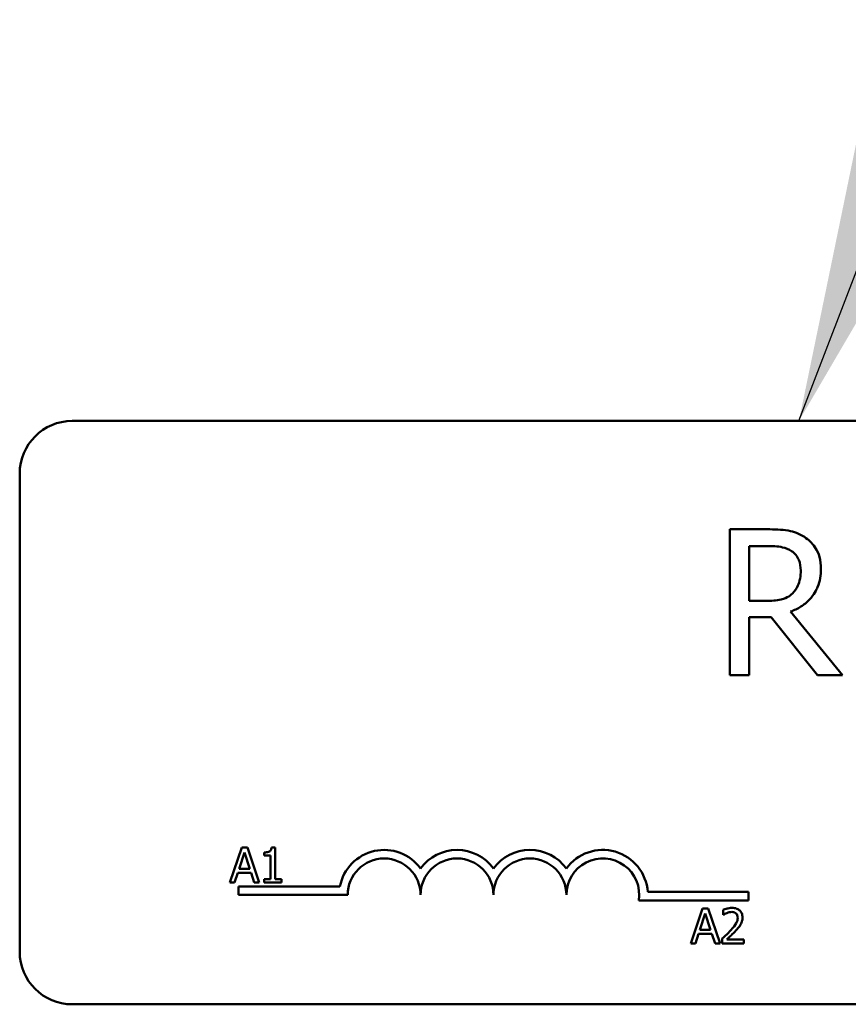
# Model space of a CAD drawing. Units: inches. Extents: x 0.05 to 2.15, y 0.02 to 1.67.
# Drawn here: x 0.46 to 0.49, y 0.96 to 0.99 of the extents above; entities that cross this region are included whole.
import ezdxf

# ---------------------------------------------------------------- set-up
doc = ezdxf.new("R2010")
doc.units = ezdxf.units.IN
doc.header["$LTSCALE"] = 0.1
doc.header["$MEASUREMENT"] = 0
doc.layers.add('Symbol (ANSI)', color=7, linetype='Continuous', lineweight=25)
doc.layers.add('Visible (ANSI)', color=7, linetype='Continuous', lineweight=50)
doc.styles.add('Note Text (ANSI)', font='tahoma.ttf')
doc.dimstyles.new('Default (ANSI)$7', dxfattribs={"dimscale": 0.1, "dimtxt": 0.1200000047683716, "dimasz": 0.0984251946210861, "dimexe": 0.125, "dimexo": 0.0625, "dimgap": 0.031496062992126, "dimtad": 0, "dimtih": 1, "dimtoh": 1, "dimrnd": 1e-08, "dimzin": 0, "dimdsep": 46, "dimtxsty": 'Note Text (ANSI)', "dimcen": 0.09, "dimdle": 0.3937007874015748, "dimclrd": 256, "dimclre": 256, "dimclrt": 256, "dimadec": 0, "dimazin": 1, "dimtfac": 1, "dimtofl": 0, "dimtmove": 0, "dimatfit": 3, "dimfxl": 1, "dimtolj": 1, "dimtzin": 4, "dimlwd": -1, "dimlwe": -1, "dimarcsym": 0})

msp = doc.modelspace()

# ---------------------------------------------------------------- linework, layer by layer
at = {"layer": 'Visible (ANSI)'}
for p, q in [((0.4593334579798848, 0.9765051078827607), (0.5557334579798845, 0.9765051078827616)), ((0.4575334579798851, 0.9583051078827612), (0.4575334579798851, 0.9747051078827608)), ((0.4831745399518895, 0.9727913979635887), (0.4818860472645957, 0.9727913979635887)), ((0.4818860472645957, 0.9727913979635887), (0.4818860472645957, 0.9677913980386811)), ((0.4825505529272255, 0.9703359685028967), (0.4825505529272255, 0.9722160333044827)), ((0.4825505529272255, 0.9722160333044827), (0.4832110067260583, 0.9722160333044827)), ((0.4831340213139244, 0.9703359685028967), (0.4825505529272255, 0.9703359685028967)), ((0.4857555771902739, 0.9677913980386811), (0.483976808983601, 0.9699672488974131)), ((0.4825505529272255, 0.9677913980386811), (0.4825505529272255, 0.9697808631627731)), ((0.4825505529272255, 0.9697808631627731), (0.4833123033209716, 0.9697808631627731)), ((0.4833123033209716, 0.9697808631627731), (0.4848925302016149, 0.9677913980386811)), ((0.4818860472645959, 0.9677913980386811), (0.4825505529272255, 0.9677913980386811)), ((0.4848925302016149, 0.9677913980386811), (0.4857555771902739, 0.9677913980386811)), ((0.4651479797471123, 0.9618766017010907), (0.4647434416545926, 0.9606766016862603)), ((0.4653444141093457, 0.9618766017010907), (0.4651479797471123, 0.9618766017010907)), ((0.4657489522018654, 0.9606766016862603), (0.4653444141093457, 0.9618766017010907)), ((0.4662954676057025, 0.9618804914904419), (0.4661709943464656, 0.9618804914904419)), ((0.4662954676057025, 0.9607991300508215), (0.4662954676057025, 0.9618804914904419)), ((0.465057542144698, 0.9611482386450875), (0.4652423071388779, 0.9617132305483423)), ((0.4652423071388779, 0.9617132305483423), (0.4654280445803954, 0.9611482386450875)), ((0.4659230202753296, 0.9617132305483423), (0.4659230202753296, 0.9616033439991726)), ((0.4659230202753296, 0.9616033439991726), (0.4661408484789942, 0.9616033439991726)), ((0.4661408484789942, 0.9616033439991726), (0.4661408484789942, 0.9607991300508215)), ((0.4654280445803954, 0.9611482386450875), (0.465057542144698, 0.9611482386450875)), ((0.4649048679126653, 0.9606766016862603), (0.4650137820144975, 0.9610120960177972)), ((0.4650137820144975, 0.9610120960177972), (0.4654718047105959, 0.9610120960177972)), ((0.4654718047105959, 0.9610120960177972), (0.465580718812428, 0.9606766016862603)), ((0.4659230202753296, 0.9607991300508215), (0.4659230202753296, 0.9606766016862603)), ((0.4661408484789942, 0.9607991300508215), (0.4659230202753296, 0.9607991300508215)), ((0.4665084335726782, 0.9607991300508215), (0.4662954676057025, 0.9607991300508215)), ((0.4665084335726782, 0.9606766016862603), (0.4665084335726782, 0.9607991300508215)), ((0.4647434416545926, 0.9606766016862603), (0.4649048679126653, 0.9606766016862603)), ((0.4650334579798849, 0.9602551078827612), (0.4650334579798849, 0.9605490681684882)), ((0.4650334579798849, 0.9605490681684882), (0.4685177400924772, 0.9605490681684882)), ((0.465580718812428, 0.9606766016862603), (0.4657489522018654, 0.9606766016862603)), ((0.4659230202753296, 0.9606766016862603), (0.4665084335726782, 0.9606766016862603)), ((0.4687834579798851, 0.9602551078827612), (0.4650334579798849, 0.9602551078827612)), ((0.4825334579798849, 0.9600660241413159), (0.4787690741576365, 0.9600660241413159)), ((0.4790738521743072, 0.960359984427043), (0.4825334579798849, 0.960359984427043)), ((0.4825334579798849, 0.960359984427043), (0.4825334579798849, 0.9600660241413159)), ((0.4809523889462732, 0.9597862670156004), (0.4805478508537532, 0.9585862670007697)), ((0.4811488233085063, 0.9597862670156004), (0.4809523889462732, 0.9597862670156004)), ((0.4815533614010263, 0.9585862670007697), (0.4811488233085063, 0.9597862670156004)), ((0.4816583857135077, 0.9597395895433866), (0.4816583857135077, 0.9595684388119359)), ((0.4808619513438589, 0.9590579039595967), (0.4810467163380386, 0.9596228958628522)), ((0.4810467163380386, 0.9596228958628522), (0.4812324537795563, 0.9590579039595967)), ((0.4816583857135077, 0.9595684388119359), (0.4816671377395477, 0.9595684388119359)), ((0.4812324537795563, 0.9590579039595967), (0.4808619513438589, 0.9590579039595967)), ((0.4807092771118261, 0.9585862670007697), (0.4808181912136584, 0.9589217613323068)), ((0.4808181912136584, 0.9589217613323068), (0.4812762139097568, 0.9589217613323068)), ((0.4812762139097568, 0.9589217613323068), (0.4813851280115891, 0.9585862670007697)), ((0.481633102082725, 0.9587564452848827), (0.481633102082725, 0.9585862670007697)), ((0.4823731345067819, 0.9587253269700731), (0.4817838314200821, 0.9587253269700731)), ((0.4823731345067819, 0.9585862670007697), (0.4823731345067819, 0.9587253269700731)), ((0.4805478508537532, 0.9585862670007697), (0.4807092771118261, 0.9585862670007697)), ((0.4813851280115891, 0.9585862670007697), (0.4815533614010263, 0.9585862670007697)), ((0.481633102082725, 0.9585862670007697), (0.4823731345067819, 0.9585862670007697)), ((0.5557334579798848, 0.9565051078827618), (0.4593334579798852, 0.9565051078827611))]:
    msp.add_line(p, q, dxfattribs=at)
for centre, radius, start, end in [((0.4593334579798848, 0.9747051078827608), 0.0018, 90, 180), ((0.4700334579798849, 0.9602551078827612), 0.001543960285727, 35.94251469294835, 169.0242400062506), ((0.4725334579798849, 0.9602551078827612), 0.0015439602857215, 35.94251469294917, 144.0574853070508), ((0.4750334579798849, 0.9602551078827612), 0.0015439602857287, 35.94251469295149, 144.0574853070512), ((0.4775334579798848, 0.9602551078827612), 0.0015439602857651, 3.894927878498182, 144.0574853070511), ((0.4700334579798849, 0.9602551078827612), 0.0012499999999932, 0, 180), ((0.4725334579798849, 0.9602551078827612), 0.00125, 0, 180), ((0.4750334579798849, 0.9602551078827612), 0.00125, 0, 180), ((0.4775334579798848, 0.9602551078827612), 0.00125, 351.2996422013237, 180), ((0.4593334579798852, 0.9583051078827612), 0.0018, 180, 270)]:
    msp.add_arc(centre, radius, start, end, dxfattribs=at)
for points, knots in [([(0.4844468251839974, 0.9725280268168148), (0.4843614303535203, 0.9725832050149694), (0.484271530671175, 0.9726302081049653), (0.4840852512262401, 0.972703218729903), (0.4839909015064263, 0.9727291750837398), (0.4836565562411974, 0.9727829508956295), (0.4834147778535936, 0.9727913979635887), (0.4831745399518896, 0.9727913979635887)], [-0.1677597780295664, -0.1677597780295664, -0.1677597780295664, -0.1677597780295664, -0.1290227089734315, -0.1290227089734315, -0.0915306405492387, -0.0915306405492387, 0, 0, 0, 0]), ([(0.4832110067260583, 0.9722160333044827), (0.4833229115792916, 0.9722160333044827), (0.4835295951111358, 0.9722112805555918), (0.4838100960669245, 0.972146844752438), (0.4839127152696319, 0.9721066123248157), (0.4840051720301765, 0.9720458550250288)], [-0.1096682322672082, -0.1096682322672082, -0.1096682322672082, -0.1096682322672082, -0.0421512442160259, -0.0421512442160259, 0, 0, 0, 0]), ([(0.4850140861155106, 0.9714340235917543), (0.4850140861155106, 0.9715738074142392), (0.4849996713344912, 0.9717156376447778), (0.4849352381353848, 0.9719463082083558), (0.4848914873684869, 0.9720571588468555), (0.4847108325134009, 0.9723204934926952), (0.4845897701135609, 0.9724356624007894), (0.4844468251839974, 0.9725280268168148)], [-0.2014196562175487, -0.2014196562175487, -0.2014196562175487, -0.2014196562175487, -0.1216699249590198, -0.1216699249590198, -0.0648421685226605, -0.0648421685226605, 0, 0, 0, 0]), ([(0.4840051720301765, 0.9720458550250288), (0.484061410700197, 0.9720078939227651), (0.4841119816026342, 0.9719632665232648), (0.484204961360538, 0.9718504209806104), (0.4842353329641611, 0.9717913006495983), (0.4843028343555153, 0.9716277079555167), (0.4843212174063052, 0.9715048083013751), (0.4843212174063052, 0.9713813493623991)], [-0.0850331538465694, -0.0850331538465694, -0.0850331538465694, -0.0850331538465694, -0.0674010329772325, -0.0674010329772325, -0.047037855749801, -0.047037855749801, 0, 0, 0, 0]), ([(0.483976808983601, 0.9699672488974131), (0.4841001176582779, 0.9700132284032251), (0.4842184822144175, 0.9700706586354908), (0.4844345748317233, 0.9702093793361602), (0.4845309406015556, 0.9702880263096384), (0.484787821597969, 0.9705567081574779), (0.4848666204687665, 0.9707249816880272), (0.4849822670856117, 0.9710093921235303), (0.4850140861155106, 0.9712209402604507), (0.4850140861155106, 0.9714340235917543)], [-0.1541802801791542, -0.1541802801791542, -0.1541802801791542, -0.1541802801791542, -0.1350938808861077, -0.1350938808861077, -0.1169396808029015, -0.1169396808029015, -0.0811847492265319, -0.0811847492265319, 0, 0, 0, 0]), ([(0.4843212174063052, 0.9713813493623991), (0.4843212174063052, 0.9712875321905426), (0.4843144556413156, 0.971192525412469), (0.4842807571832661, 0.9710073216956979), (0.4842561433602607, 0.9709294959080578), (0.4841815587723087, 0.9707612381923304), (0.4841186449174987, 0.9706718425418824), (0.4840375869405487, 0.9705952877858742)], [-0.0976001405072317, -0.0976001405072317, -0.0976001405072317, -0.0976001405072317, -0.0701221393348968, -0.0701221393348968, -0.0424794092233513, -0.0424794092233513, 0, 0, 0, 0]), ([(0.4840375869405487, 0.9705952877858742), (0.4839853487391843, 0.9705430495845098), (0.4839268611590078, 0.9704991738917719), (0.4837683495970215, 0.9704136938347843), (0.483684923818734, 0.9703942030549443), (0.4834828634778944, 0.9703494994397148), (0.4833057188498918, 0.9703359685028967), (0.4831340213139244, 0.9703359685028967)], [-0.088086452007382, -0.088086452007382, -0.088086452007382, -0.088086452007382, -0.0787870061911368, -0.0787870061911368, -0.0654167612035541, -0.0654167612035541, 0, 0, 0, 0]), ([(0.4661709943464655, 0.9618804914904423), (0.4661696969416503, 0.9618642739302519), (0.4661672249135853, 0.9618478567758522), (0.4661593641591397, 0.9618185704454184), (0.4661543587565694, 0.9618052890267232), (0.4661400985267807, 0.96177971728479), (0.4661307172122818, 0.9617679505378598), (0.4661122344082634, 0.9617526332532916), (0.4660973378707026, 0.9617416132266471), (0.466026769360327, 0.9617177178779375), (0.4659742898199329, 0.9617132305483428), (0.4659230202753295, 0.9617132305483428)], [-0.1005438135457126, -0.1005438135457126, -0.1005438135457126, -0.1005438135457126, -0.0762723394812464, -0.0762723394812464, -0.0553229370282557, -0.0553229370282557, -0.0326179861171894, -0.0326179861171894, -0.0195336964938852, -0.0195336964938852, 0, 0, 0, 0]), ([(0.4819656790722485, 0.9598115506463827), (0.4818887530612363, 0.9598115506463827), (0.4818238340006679, 0.9597949216020978), (0.4817481827731109, 0.9597746652624785), (0.4816969434789148, 0.9597584904087824), (0.4816583857135077, 0.9597395895433866)], [-0.0253747941046475, -0.0253747941046475, -0.0253747941046475, -0.0253747941046475, -0.01636058534834, -0.01636058534834, 0, 0, 0, 0]), ([(0.4823235396925547, 0.9594818909988727), (0.4823235396925547, 0.9595075625803202), (0.4823215033265541, 0.9595332870580929), (0.4823123951461242, 0.9595817734416234), (0.4823057632025384, 0.9596044380482515), (0.482281273928118, 0.9596615207114728), (0.4822598107590946, 0.9596925185237072), (0.4822102541242136, 0.9597405144133186), (0.4821781114429701, 0.9597652225122935), (0.4820787595751856, 0.9598041398617551), (0.4820217412631937, 0.9598115506463827), (0.4819656790722485, 0.9598115506463827)], [-0.0959953968727434, -0.0959953968727434, -0.0959953968727434, -0.0959953968727434, -0.0798006493865818, -0.0798006493865818, -0.0648758660386569, -0.0648758660386569, -0.04062092243748, -0.04062092243748, -0.0213596947500208, -0.0213596947500208, 0, 0, 0, 0]), ([(0.4816671377395477, 0.9595684388119359), (0.4816837475624679, 0.9595800656879799), (0.4817009239608055, 0.95959087601282), (0.4817391316480226, 0.959614388435723), (0.4817610021964046, 0.9596254335414343), (0.4817838314200821, 0.9596345652309056)], [-0.0170926896844378, -0.0170926896844378, -0.0170926896844378, -0.0170926896844378, -0.0093679618524939, -0.0093679618524939, 0, 0, 0, 0]), ([(0.4817838314200821, 0.9596345652309056), (0.4818227211480059, 0.9596506902400447), (0.4818545271916844, 0.959658631940943), (0.481895879443182, 0.9596687402690868), (0.4819247550857435, 0.959672490677079), (0.4819540097041952, 0.959672490677079)], [-0.0162192926612816, -0.0162192926612816, -0.0162192926612816, -0.0162192926612816, -0.0111460096300321, -0.0111460096300321, 0, 0, 0, 0]), ([(0.4821601685398062, 0.9594731389728327), (0.4821601685398062, 0.9594409845967394), (0.4821559785574978, 0.9594093819246943), (0.4821390183067424, 0.9593461514752775), (0.4821261546261985, 0.9593154435025951), (0.4820736769009847, 0.9592206779017235), (0.4820057738330796, 0.959136374050394), (0.4819228913893859, 0.9590452621442056)], [-0.0876249157194122, -0.0876249157194122, -0.0876249157194122, -0.0876249157194122, -0.0676359354987787, -0.0676359354987787, -0.0469278164331628, -0.0469278164331628, 0, 0, 0, 0]), ([(0.4819540097041952, 0.959672490677079), (0.481992498613119, 0.959672490677079), (0.4820195749270641, 0.9596658366450888), (0.4820610716528029, 0.9596517057823583), (0.4820822115034824, 0.9596399353349475), (0.4821008492522011, 0.9596238683101898)], [-0.0167018995278755, -0.0167018995278755, -0.0167018995278755, -0.0167018995278755, -0.0093753483871179, -0.0093753483871179, 0, 0, 0, 0]), ([(0.4821008492522011, 0.9596238683101898), (0.4821103501055506, 0.9596156779193714), (0.4821186748343963, 0.9596064148044448), (0.4821350279084408, 0.9595831570991368), (0.4821409723962532, 0.9595704968343083), (0.48215603784857, 0.9595337747942863), (0.4821601685398062, 0.959503224465873), (0.4821601685398062, 0.9594731389728327)], [-0.0179905335812073, -0.0179905335812073, -0.0179905335812073, -0.0179905335812073, -0.0151104130800802, -0.0151104130800802, -0.0114625728484073, -0.0114625728484073, 0, 0, 0, 0]), ([(0.4822613030629361, 0.9592416965064391), (0.4822883276002611, 0.9592885390378016), (0.4823009617017994, 0.9593298871999159), (0.4823187973318718, 0.9593938856372346), (0.4823235396925547, 0.9594379876039484), (0.4823235396925547, 0.9594818909988727)], [-0.025306120842551, -0.025306120842551, -0.025306120842551, -0.025306120842551, -0.0167271934662165, -0.0167271934662165, 0, 0, 0, 0]), ([(0.4821008492522011, 0.9590365101181658), (0.4821316232736824, 0.9590692075159895), (0.482161341289264, 0.9591029364711744), (0.4822165395478454, 0.95917018952186), (0.4822408539319591, 0.95920488807068), (0.4822613030629361, 0.9592416965064391)], [-0.0331521781713632, -0.0331521781713632, -0.0331521781713632, -0.0331521781713632, -0.0160428957204718, -0.0160428957204718, 0, 0, 0, 0]), ([(0.4819228913893859, 0.9590452621442056), (0.4818572161358519, 0.9589730193653183), (0.4818124726113835, 0.9589289063882159), (0.4817342616198481, 0.9588523024718494), (0.4816836790711731, 0.95880393831062), (0.481633102082725, 0.9587564452848827)], [-0.0417072414839893, -0.0417072414839893, -0.0417072414839893, -0.0417072414839893, -0.0264338757006785, -0.0264338757006785, 0, 0, 0, 0]), ([(0.4817838314200821, 0.9587253269700736), (0.4818390732504453, 0.958776692180762), (0.481908441618279, 0.9588427875553616), (0.4819898249975579, 0.9589203361157213), (0.4820469549443366, 0.9589777791416466), (0.4821008492522011, 0.9590365101181658)], [-0.0428391482626342, -0.0428391482626342, -0.0428391482626342, -0.0428391482626342, -0.0303700833900012, -0.0303700833900012, 0, 0, 0, 0])]:
    msp.add_open_spline(points, degree=3, knots=knots, dxfattribs=at)

# ---------------------------------------------------------------- leaders
at = {"layer": 'Symbol (ANSI)', "annotation_type": 0, "has_hookline": 1, "hookline_direction": 0, "text_width": 0.10132706639669}
msp.add_leader([(0.4842607204480168, 0.9765051078827613), (0.5267219928178657, 1.087165871002778), (0.5365645122799743, 1.087165871002778)], dimstyle='Default (ANSI)$7', override={"dimtad": 0}, dxfattribs=at)

doc.saveas('drawing.dxf')
